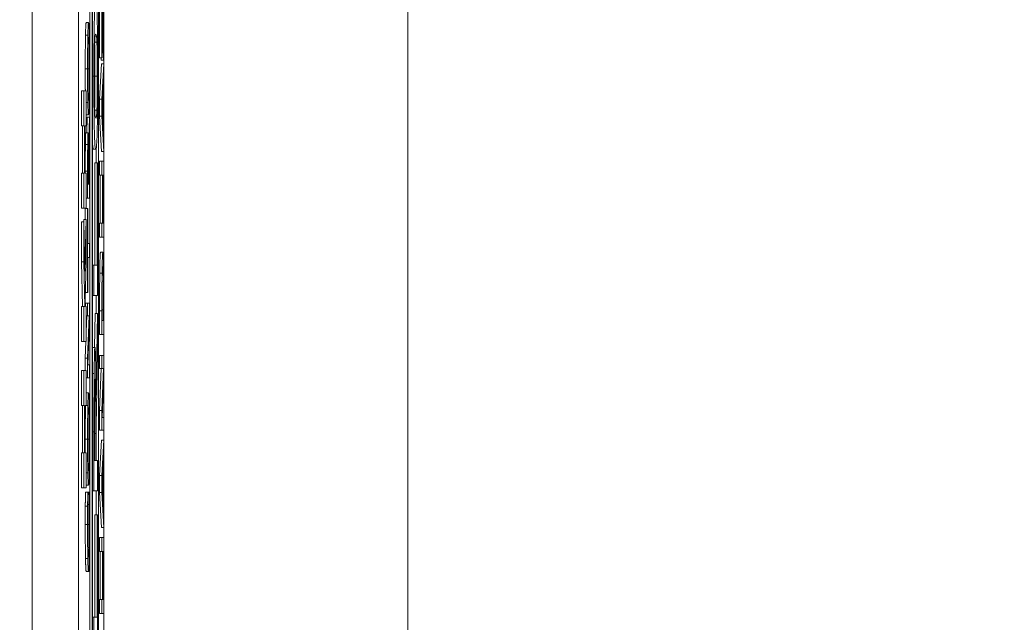
# Model space of a CAD drawing. Units: inches. Extents: x 0.1 to 10.9, y 0.1 to 8.4.
# Drawn here: x 8.9 to 9, y 4.8 to 4.8 of the extents above; entities that cross this region are included whole.
import ezdxf

# ---------------------------------------------------------------- set-up
doc = ezdxf.new("R2010")
doc.units = ezdxf.units.IN
doc.header["$MEASUREMENT"] = 0
for name, color, linetype, lineweight in [('Dimension (ANSI)', 7, 'Continuous', 5), ('Visible (ANSI)', 7, 'Continuous', 5), ('Visible Narrow (ANSI)', 7, 'Continuous', 5)]:
    doc.layers.add(name, color=color, linetype=linetype, lineweight=lineweight)
doc.styles.add('Note Text (ANSI)', font='tahoma.ttf')
doc.dimstyles.new('Default (ANSI)', dxfattribs={"dimtxt": 0.045, "dimasz": 0.06, "dimexe": 0.0625, "dimexo": 0.001, "dimgap": 0.031, "dimtad": 0, "dimtih": 1, "dimtoh": 1, "dimrnd": 1e-08, "dimzin": 4, "dimdsep": 46, "dimtxsty": 'Note Text (ANSI)', "dimblk": 'Filled-1', "dimcen": 0.09, "dimdle": 0.394, "dimclrd": 256, "dimclre": 256, "dimclrt": 256, "dimadec": 0, "dimazin": 1, "dimtfac": 2.666667, "dimtofl": 0, "dimtmove": 0, "dimatfit": 3, "dimldrblk": 'Filled-1', "dimfxl": 1, "dimtolj": 1, "dimtzin": 4, "dimlwd": -1, "dimlwe": -1, "dimarcsym": 0})

# ---------------------------------------------------------------- blocks, each defined once
blk = doc.blocks.new('Filled-1')
at = {"color": 0}
for p, q in [((0, 0), (-1, 0.1667)), ((-1, 0.1667), (-1, -0.1667)), ((-1, 0), (0, 0)), ((-1, -0.1667), (0, 0))]:
    blk.add_line(p, q, dxfattribs=at)
at = {"color": 0, "flags": 128}
blk.add_lwpolyline([(-1, -0.1667), (0, 0), (-1, 0.1667), (-1, -0.1667)], dxfattribs=at)
at = {"color": 0}
blk.add_solid([(-1, -0.1667), (0, 0), (-1, 0.1667), (-1, -0.1667)], dxfattribs=at)
blk = doc.blocks.new('*D25')
at = {"layer": 'Defpoints', "color": 0, "transparency": 16777216}
for p in [(9.657394, 5.545), (8.94258, 5.163509), (9.657394, 4.267841)]:
    blk.add_point(p, dxfattribs=at)
at = {"layer": 'Dimension (ANSI)', "transparency": 16777216}
for p, q in [((8.94258, 5.164509), (8.94258, 5.6075)), ((9.657394, 4.268841), (9.657394, 5.6075)), ((9.00258, 5.545), (9.200384, 5.545)), ((9.597394, 5.545), (9.39959, 5.545))]:
    blk.add_line(p, q, dxfattribs=at)
at = {"layer": 'Dimension (ANSI)', "transparency": 16777216, "xscale": 0.0599999986588955, "yscale": 0.0599999986588955, "zscale": 0.0599999986588955, "rotation": 180}
blk.add_blockref('Filled-1', (8.94258, 5.545), dxfattribs=at)
at = {"layer": 'Dimension (ANSI)', "transparency": 16777216, "xscale": 0.0599999986588955, "yscale": 0.0599999986588955, "zscale": 0.0599999986588955}
blk.add_blockref('Filled-1', (9.657394, 5.545), dxfattribs=at)
at = {"layer": 'Dimension (ANSI)', "transparency": 16777216, "insert": (9.299987, 5.545), "char_height": 0.045, "attachment_point": 5, "style": 'Note Text (ANSI)'}
blk.add_mtext('\\A1; 3.27\\P[83]', dxfattribs=at)
blk = doc.blocks.new('*D26')
at = {"layer": 'Defpoints', "color": 0, "transparency": 16777216}
for p in [(8.88008, 5.163509), (8.732938, 4.267841), (9.594894, 4.267841)]:
    blk.add_point(p, dxfattribs=at)
at = {"layer": 'Dimension (ANSI)', "transparency": 16777216}
for p, q in [((8.87908, 5.163509), (8.670438, 5.163509)), ((8.732938, 5.103509), (8.732938, 4.814064)), ((8.732938, 4.327841), (8.732938, 4.617286)), ((9.593894, 4.267841), (8.670438, 4.267841))]:
    blk.add_line(p, q, dxfattribs=at)
at = {"layer": 'Dimension (ANSI)', "transparency": 16777216, "xscale": 0.0599999986588955, "yscale": 0.0599999986588955, "zscale": 0.0599999986588955}
for p, rotation in [((8.732938, 5.163509), 90), ((8.732938, 4.267841), 270)]:
    blk.add_blockref('Filled-1', p, dxfattribs=dict(at, rotation=rotation))
at = {"layer": 'Dimension (ANSI)', "transparency": 16777216, "insert": (8.732938, 4.715675), "char_height": 0.045, "attachment_point": 5, "style": 'Note Text (ANSI)'}
blk.add_mtext('\\A1; 4.09\\P[104]', dxfattribs=at)

msp = doc.modelspace()

# ---------------------------------------------------------------- linework, layer by layer
at = {"layer": 'Visible (ANSI)'}
for p, q in [((8.943695, 4.907081), (8.943695, 4.524269)), ((8.94807, 4.907081), (8.94807, 4.524269)), ((8.950456, 4.524269), (8.950456, 4.907081)), ((8.949143, 4.631392), (8.949143, 4.893409)), ((8.949362, 4.893409), (8.949362, 4.537941)), ((8.949959, 4.537941), (8.949959, 4.893409)), ((8.949382, 4.539103), (8.949382, 4.892247)), ((8.949938, 4.892247), (8.949938, 4.539103)), ((8.95005, 4.807373), (8.95005, 4.813874)), ((8.950269, 4.813874), (8.950269, 4.807373)), ((8.95042, 4.808554), (8.950289, 4.813874)), ((8.95042, 4.81401), (8.95042, 4.808554)), ((8.950441, 4.807134), (8.950441, 4.81401)), ((8.950289, 4.807373), (8.950289, 4.812399)), ((8.950289, 4.812399), (8.950419, 4.807134)), ((8.948788, 4.810691), (8.949007, 4.810691)), ((8.948722, 4.809511), (8.94894, 4.809511)), ((8.95005, 4.807373), (8.950269, 4.807373)), ((8.950201, 4.807134), (8.950195, 4.807373)), ((8.950201, 4.807134), (8.950419, 4.807134)), ((8.950269, 4.807373), (8.950289, 4.807373)), ((8.950419, 4.807134), (8.950441, 4.807134)), ((8.95005, 4.80348), (8.950222, 4.806799)), ((8.950222, 4.806799), (8.950441, 4.806799)), ((8.950441, 4.806799), (8.950269, 4.80348)), ((8.950441, 4.805419), (8.950441, 4.806799)), ((8.950393, 4.804525), (8.950441, 4.805419)), ((8.94834, 4.804258), (8.948559, 4.804258)), ((8.94834, 4.800961), (8.94834, 4.804258)), ((8.948788, 4.804258), (8.948559, 4.804258)), ((8.948559, 4.804258), (8.948559, 4.800961)), ((8.948788, 4.800961), (8.948788, 4.804258)), ((8.950292, 4.802643), (8.950373, 4.804166)), ((8.950373, 4.804166), (8.950373, 4.801127)), ((8.950393, 4.800768), (8.950393, 4.804525)), ((8.95005, 4.80348), (8.950269, 4.80348)), ((8.95005, 4.801869), (8.95005, 4.80348)), ((8.950269, 4.80348), (8.950269, 4.801869)), ((8.948788, 4.803169), (8.94894, 4.803169)), ((8.950373, 4.801127), (8.950292, 4.802643)), ((8.948788, 4.801988), (8.949007, 4.801988)), ((8.948843, 4.800305), (8.948874, 4.801765)), ((8.948874, 4.801765), (8.949093, 4.801765)), ((8.949093, 4.801765), (8.949018, 4.798263)), ((8.949093, 4.800066), (8.949093, 4.801765)), ((8.95005, 4.801869), (8.950269, 4.801869)), ((8.950222, 4.79855), (8.95005, 4.801869)), ((8.950269, 4.801869), (8.950441, 4.79855)), ((8.94834, 4.800961), (8.948559, 4.800961)), ((8.948424, 4.796483), (8.948424, 4.800961)), ((8.948559, 4.800961), (8.948642, 4.800961)), ((8.948642, 4.800961), (8.948642, 4.796483)), ((8.948686, 4.796483), (8.948686, 4.800961)), ((8.948686, 4.800961), (8.948788, 4.800961)), ((8.950441, 4.799875), (8.950393, 4.800768)), ((8.948749, 4.800305), (8.948967, 4.800305)), ((8.949024, 4.796955), (8.949093, 4.800066)), ((8.950441, 4.79855), (8.950441, 4.799875)), ((8.949472, 4.798742), (8.949691, 4.798742)), ((8.94972, 4.797466), (8.94972, 4.798789)), ((8.948947, 4.798383), (8.948996, 4.798383)), ((8.950222, 4.79855), (8.950441, 4.79855)), ((8.948941, 4.795455), (8.948941, 4.796755)), ((8.949024, 4.795455), (8.949024, 4.796955)), ((8.949603, 4.797466), (8.949821, 4.797466)), ((8.949603, 4.787829), (8.949603, 4.797466)), ((8.949862, 4.797466), (8.949821, 4.797466)), ((8.949821, 4.797466), (8.949821, 4.787829)), ((8.949862, 4.784958), (8.949862, 4.797466)), ((8.95005, 4.797617), (8.950269, 4.797617)), ((8.95005, 4.796309), (8.95005, 4.797617)), ((8.950441, 4.797617), (8.950269, 4.797617)), ((8.950269, 4.797617), (8.950269, 4.796309)), ((8.950441, 4.796309), (8.950441, 4.797617)), ((8.94834, 4.796483), (8.948559, 4.796483)), ((8.94834, 4.793186), (8.94834, 4.796483)), ((8.948642, 4.796483), (8.948559, 4.796483)), ((8.948559, 4.796483), (8.948559, 4.793186)), ((8.948788, 4.796483), (8.948686, 4.796483)), ((8.948702, 4.796483), (8.948702, 4.796684)), ((8.948788, 4.793186), (8.948788, 4.796483)), ((8.948921, 4.796684), (8.948921, 4.794147)), ((8.949005, 4.796604), (8.949005, 4.795455)), ((8.95005, 4.796309), (8.950269, 4.796309)), ((8.950118, 4.791778), (8.950118, 4.796309)), ((8.950269, 4.796309), (8.950336, 4.796309)), ((8.950336, 4.796309), (8.950336, 4.791778)), ((8.950357, 4.796309), (8.950441, 4.796309)), ((8.950357, 4.791778), (8.950357, 4.796309)), ((8.949005, 4.795455), (8.948941, 4.795455)), ((8.949093, 4.795455), (8.949024, 4.795455)), ((8.949093, 4.794147), (8.949093, 4.795455)), ((8.948788, 4.794147), (8.948921, 4.794147)), ((8.948921, 4.794147), (8.949093, 4.794147)), ((8.94834, 4.793186), (8.948559, 4.793186)), ((8.948559, 4.793186), (8.948788, 4.793186)), ((8.948702, 4.79315), (8.948921, 4.79315)), ((8.948702, 4.792111), (8.948702, 4.79315)), ((8.948941, 4.79315), (8.948921, 4.79315)), ((8.948921, 4.79315), (8.948921, 4.785236)), ((8.948941, 4.789847), (8.948941, 4.79315)), ((8.948561, 4.791805), (8.948569, 4.792111)), ((8.948569, 4.792111), (8.948788, 4.792111)), ((8.948788, 4.792111), (8.948665, 4.78724)), ((8.948788, 4.788123), (8.948788, 4.792111)), ((8.94834, 4.79192), (8.948559, 4.79192)), ((8.94834, 4.788123), (8.94834, 4.79192)), ((8.948665, 4.78724), (8.948559, 4.79192)), ((8.948559, 4.79192), (8.948559, 4.788123)), ((8.95005, 4.791778), (8.950269, 4.791778)), ((8.95005, 4.79047), (8.95005, 4.791778)), ((8.950336, 4.791778), (8.950269, 4.791778)), ((8.950269, 4.791778), (8.950269, 4.79047)), ((8.950441, 4.791778), (8.950357, 4.791778)), ((8.950441, 4.79047), (8.950441, 4.791778)), ((8.95005, 4.79047), (8.950269, 4.79047)), ((8.950269, 4.79047), (8.950441, 4.79047)), ((8.949093, 4.789847), (8.948941, 4.789847)), ((8.949093, 4.788539), (8.949093, 4.789847)), ((8.948941, 4.785236), (8.948941, 4.788539)), ((8.948941, 4.788539), (8.949093, 4.788539)), ((8.950136, 4.78905), (8.950355, 4.78905)), ((8.94834, 4.788123), (8.948559, 4.788123)), ((8.948442, 4.783911), (8.94834, 4.788123)), ((8.948559, 4.788123), (8.948661, 4.783911)), ((8.948695, 4.78456), (8.948788, 4.788123)), ((8.949382, 4.787829), (8.949518, 4.787829)), ((8.949821, 4.787829), (8.949518, 4.787829)), ((8.949518, 4.787829), (8.949518, 4.784958)), ((8.9503, 4.786313), (8.950409, 4.786313)), ((8.948712, 4.785236), (8.948921, 4.785236)), ((8.948921, 4.785236), (8.948941, 4.785236)), ((8.949382, 4.784958), (8.949518, 4.784958)), ((8.949518, 4.784958), (8.949862, 4.784958)), ((8.94972, 4.783266), (8.94972, 4.784958)), ((8.94834, 4.783911), (8.948559, 4.783911)), ((8.94834, 4.780614), (8.94834, 4.783911)), ((8.948661, 4.783911), (8.948559, 4.783911)), ((8.948559, 4.783911), (8.948559, 4.780614)), ((8.94871, 4.783911), (8.948695, 4.78456)), ((8.948702, 4.784247), (8.948921, 4.784247)), ((8.948788, 4.783911), (8.94871, 4.783911)), ((8.948788, 4.780614), (8.948788, 4.783911)), ((8.949093, 4.784247), (8.948921, 4.784247)), ((8.948921, 4.784247), (8.948921, 4.783027)), ((8.949093, 4.782779), (8.949093, 4.784247)), ((8.948788, 4.783027), (8.948921, 4.783027)), ((8.948788, 4.781556), (8.948838, 4.783027)), ((8.948921, 4.783027), (8.949057, 4.783027)), ((8.949057, 4.783027), (8.948921, 4.779062)), ((8.949581, 4.78006), (8.949643, 4.783266)), ((8.949643, 4.783266), (8.949862, 4.783266)), ((8.949862, 4.783266), (8.949713, 4.775576)), ((8.949862, 4.779533), (8.949862, 4.783266)), ((8.95005, 4.781288), (8.95005, 4.783529)), ((8.950269, 4.783529), (8.950269, 4.781288)), ((8.950289, 4.782596), (8.950289, 4.783593)), ((8.950421, 4.783593), (8.950421, 4.782596)), ((8.950441, 4.781288), (8.950441, 4.783553)), ((8.948944, 4.778424), (8.949093, 4.782779)), ((8.950421, 4.782596), (8.950289, 4.782596)), ((8.95005, 4.781288), (8.950269, 4.781288)), ((8.950269, 4.781288), (8.950441, 4.781288)), ((8.94834, 4.780614), (8.948559, 4.780614)), ((8.948559, 4.780614), (8.948788, 4.780614)), ((8.948702, 4.779062), (8.948755, 4.780614)), ((8.949393, 4.78006), (8.949612, 4.78006)), ((8.949725, 4.772689), (8.949862, 4.779533)), ((8.95005, 4.779294), (8.950269, 4.779294)), ((8.95005, 4.778073), (8.95005, 4.779294)), ((8.950441, 4.779294), (8.950269, 4.779294)), ((8.950269, 4.779294), (8.950269, 4.778073)), ((8.950441, 4.777826), (8.950441, 4.779294)), ((8.948702, 4.779062), (8.948921, 4.779062)), ((8.948702, 4.777891), (8.948702, 4.779062)), ((8.948921, 4.779062), (8.948921, 4.777203)), ((8.949093, 4.778424), (8.948944, 4.778424)), ((8.949093, 4.777203), (8.949093, 4.778424)), ((8.94834, 4.777891), (8.948559, 4.777891)), ((8.94834, 4.774594), (8.94834, 4.777891)), ((8.948788, 4.777891), (8.948559, 4.777891)), ((8.948559, 4.777891), (8.948559, 4.774594)), ((8.948788, 4.774594), (8.948788, 4.777891)), ((8.95005, 4.774108), (8.950186, 4.778073)), ((8.95005, 4.778073), (8.950269, 4.778073)), ((8.950405, 4.778073), (8.950269, 4.774108)), ((8.950269, 4.778073), (8.950405, 4.778073)), ((8.950293, 4.77347), (8.950441, 4.777826)), ((8.948788, 4.777203), (8.948921, 4.777203)), ((8.948921, 4.777203), (8.949093, 4.777203)), ((8.948788, 4.775768), (8.949007, 4.775768)), ((8.949571, 4.775848), (8.949669, 4.775848)), ((8.94834, 4.774594), (8.948559, 4.774594)), ((8.948424, 4.770116), (8.948424, 4.774594)), ((8.948559, 4.774594), (8.948642, 4.774594)), ((8.948642, 4.774594), (8.948642, 4.770116)), ((8.948686, 4.770116), (8.948686, 4.774594)), ((8.948686, 4.774594), (8.948788, 4.774594)), ((8.948722, 4.774587), (8.94894, 4.774587)), ((8.95005, 4.774108), (8.950269, 4.774108)), ((8.95005, 4.77225), (8.95005, 4.774108)), ((8.950269, 4.774108), (8.950269, 4.77225)), ((8.949725, 4.769402), (8.949725, 4.772689)), ((8.950441, 4.77347), (8.950293, 4.77347)), ((8.950441, 4.77225), (8.950441, 4.77347)), ((8.949518, 4.772098), (8.949518, 4.76653)), ((8.949558, 4.769402), (8.949558, 4.772258)), ((8.949687, 4.771939), (8.949687, 4.769402)), ((8.95005, 4.77225), (8.950269, 4.77225)), ((8.950269, 4.77225), (8.950441, 4.77225)), ((8.95005, 4.767998), (8.950222, 4.771316)), ((8.950222, 4.771316), (8.950441, 4.771316)), ((8.950441, 4.771316), (8.950269, 4.767998)), ((8.950441, 4.769936), (8.950441, 4.771316)), ((8.94834, 4.770116), (8.948559, 4.770116)), ((8.94834, 4.766819), (8.94834, 4.770116)), ((8.948642, 4.770116), (8.948559, 4.770116)), ((8.948559, 4.770116), (8.948559, 4.766819)), ((8.948788, 4.770116), (8.948686, 4.770116)), ((8.948788, 4.766819), (8.948788, 4.770116)), ((8.950393, 4.769043), (8.950441, 4.769936)), ((8.949687, 4.769402), (8.949558, 4.769402)), ((8.949862, 4.769402), (8.949725, 4.769402)), ((8.949862, 4.76653), (8.949862, 4.769402)), ((8.950393, 4.765286), (8.950393, 4.769043)), ((8.948788, 4.768245), (8.94894, 4.768245)), ((8.95005, 4.767998), (8.950269, 4.767998)), ((8.95005, 4.766387), (8.95005, 4.767998)), ((8.950269, 4.767998), (8.950269, 4.766387)), ((8.950292, 4.76716), (8.950373, 4.768684)), ((8.950373, 4.768684), (8.950373, 4.765645)), ((8.948788, 4.767065), (8.949007, 4.767065)), ((8.950373, 4.765645), (8.950292, 4.76716)), ((8.94834, 4.766819), (8.948559, 4.766819)), ((8.948559, 4.766819), (8.948788, 4.766819)), ((8.948713, 4.766402), (8.948932, 4.766402)), ((8.94896, 4.766402), (8.948932, 4.766402)), ((8.94896, 4.766299), (8.94896, 4.766402)), ((8.94896, 4.766402), (8.949054, 4.766402)), ((8.94896, 4.766307), (8.949054, 4.766307)), ((8.949081, 4.766402), (8.949054, 4.766402)), ((8.949054, 4.766402), (8.949054, 4.766307)), ((8.949382, 4.76653), (8.949518, 4.76653)), ((8.949518, 4.76653), (8.949862, 4.76653)), ((8.94972, 4.764265), (8.94972, 4.76653)), ((8.95005, 4.766387), (8.950269, 4.766387)), ((8.950222, 4.763068), (8.95005, 4.766387)), ((8.950269, 4.766387), (8.950441, 4.763068)), ((8.948946, 4.765262), (8.949067, 4.765262)), ((8.950441, 4.764392), (8.950393, 4.765286)), ((8.948703, 4.765094), (8.948922, 4.765094)), ((8.949603, 4.764265), (8.949821, 4.764265)), ((8.949603, 4.754629), (8.949603, 4.764265)), ((8.949821, 4.764265), (8.949821, 4.754629)), ((8.949862, 4.764265), (8.949821, 4.764265)), ((8.949862, 4.751757), (8.949862, 4.764265)), ((8.950441, 4.763068), (8.950441, 4.764392)), ((8.950222, 4.763068), (8.950441, 4.763068)), ((8.95005, 4.762135), (8.950269, 4.762135)), ((8.95005, 4.760827), (8.95005, 4.762135)), ((8.950441, 4.762135), (8.950269, 4.762135)), ((8.950269, 4.762135), (8.950269, 4.760827)), ((8.950441, 4.760827), (8.950441, 4.762135)), ((8.95005, 4.760827), (8.950269, 4.760827)), ((8.950118, 4.756296), (8.950118, 4.760827)), ((8.950269, 4.760827), (8.950336, 4.760827)), ((8.950336, 4.760827), (8.950336, 4.756296)), ((8.950357, 4.760827), (8.950441, 4.760827)), ((8.950357, 4.756296), (8.950357, 4.760827)), ((8.948788, 4.758936), (8.949007, 4.758936)), ((8.95005, 4.756296), (8.950269, 4.756296)), ((8.95005, 4.754987), (8.95005, 4.756296)), ((8.950336, 4.756296), (8.950269, 4.756296)), ((8.950269, 4.756296), (8.950269, 4.754987)), ((8.950441, 4.756296), (8.950357, 4.756296)), ((8.950441, 4.754987), (8.950441, 4.756296)), ((8.95005, 4.754987), (8.950269, 4.754987)), ((8.950269, 4.754987), (8.950441, 4.754987)), ((8.949382, 4.754629), (8.949518, 4.754629)), ((8.949821, 4.754629), (8.949518, 4.754629)), ((8.949518, 4.754629), (8.949518, 4.751757))]:
    msp.add_line(p, q, dxfattribs=at)
for points, degree, knots in [([(8.94969, 4.812558), (8.949668, 4.812558), (8.949644, 4.81248), (8.949604, 4.812078), (8.949586, 4.811797), (8.949555, 4.81093), (8.949546, 4.810475), (8.949531, 4.809611), (8.949524, 4.809027), (8.949514, 4.807509), (8.949511, 4.806577), (8.949511, 4.80565)], 3, [-0.11669, -0.11669, -0.11669, -0.11669, -0.0931494, -0.0931494, -0.0744164, -0.0744164, -0.0568714, -0.0568714, -0.0322723, -0.0322723, 0, 0, 0, 0]), ([(8.949869, 4.80565), (8.949869, 4.80624), (8.949868, 4.806833), (8.949864, 4.80793), (8.949861, 4.808432), (8.949851, 4.809536), (8.949843, 4.810077), (8.949824, 4.810981), (8.949811, 4.811446), (8.949761, 4.812373), (8.949726, 4.812558), (8.94969, 4.812558)], 3, [-0.2415029, -0.2415029, -0.2415029, -0.2415029, -0.2017972, -0.2017972, -0.1659175, -0.1659175, -0.1179347, -0.1179347, -0.0706655, -0.0706655, 0, 0, 0, 0]), ([(8.949007, 4.810691), (8.948987, 4.810691), (8.948974, 4.8105), (8.948956, 4.810109), (8.948947, 4.809855), (8.94894, 4.809511)], 3, [-0.03881777, -0.03881777, -0.03881777, -0.03881777, -0.01849364, -0.01849364, 0, 0, 0, 0]), ([(8.949073, 4.809511), (8.949069, 4.809708), (8.949065, 4.809875), (8.949055, 4.81017), (8.94905, 4.810292), (8.949036, 4.810547), (8.949023, 4.810691), (8.949007, 4.810691)], 3, [-0.07185308, -0.07185308, -0.07185308, -0.07185308, -0.05325498, -0.05325498, -0.03318844, -0.03318844, 0, 0, 0, 0]), ([(8.94894, 4.809511), (8.948937, 4.809318), (8.948933, 4.809103), (8.948927, 4.808573), (8.948924, 4.808292), (8.948919, 4.807532), (8.948917, 4.806938), (8.948917, 4.806336)], 3, [-0.03488862, -0.03488862, -0.03488862, -0.03488862, -0.02866111, -0.02866111, -0.0209848, -0.0209848, 0, 0, 0, 0]), ([(8.948955, 4.808522), (8.948963, 4.80887), (8.948971, 4.809035), (8.948986, 4.809272), (8.948997, 4.809327), (8.949007, 4.809327)], 3, [-0.0304557, -0.0304557, -0.0304557, -0.0304557, -0.02007882, -0.02007882, 0, 0, 0, 0]), ([(8.949007, 4.809327), (8.949014, 4.809327), (8.949022, 4.809298), (8.949035, 4.80916), (8.949041, 4.809061), (8.949055, 4.8087), (8.94906, 4.808448), (8.949067, 4.808027), (8.949071, 4.807758), (8.949075, 4.807099), (8.949076, 4.806725), (8.949076, 4.806344)], 3, [-0.04741968, -0.04741968, -0.04741968, -0.04741968, -0.04007681, -0.04007681, -0.03380475, -0.03380475, -0.0248011, -0.0248011, -0.01326676, -0.01326676, 0, 0, 0, 0]), ([(8.949096, 4.806336), (8.949096, 4.806687), (8.949096, 4.807037), (8.949093, 4.807702), (8.949091, 4.808022), (8.949085, 4.808778), (8.949079, 4.809173), (8.949073, 4.809511)], 3, [-0.04159661, -0.04159661, -0.04159661, -0.04159661, -0.02928975, -0.02928975, -0.01778624, -0.01778624, 0, 0, 0, 0]), ([(8.94955, 4.80565), (8.94955, 4.806151), (8.949551, 4.806664), (8.949556, 4.80734), (8.949559, 4.807689), (8.949571, 4.808386), (8.949578, 4.808637), (8.949585, 4.808825)], 3, [-0.07283863, -0.07283863, -0.07283863, -0.07283863, -0.03411635, -0.03411635, -0.0165935, -0.0165935, 0, 0, 0, 0]), ([(8.949585, 4.808825), (8.949602, 4.80923), (8.94962, 4.809372), (8.949649, 4.809565), (8.94967, 4.809607), (8.94969, 4.809607)], 3, [-0.05742248, -0.05742248, -0.05742248, -0.05742248, -0.03976846, -0.03976846, 0, 0, 0, 0]), ([(8.94969, 4.809607), (8.949723, 4.809607), (8.949743, 4.809495), (8.949767, 4.809322), (8.949782, 4.809152), (8.949795, 4.808841)], 3, [-0.04906315, -0.04906315, -0.04906315, -0.04906315, -0.02759283, -0.02759283, 0, 0, 0, 0]), ([(8.949795, 4.808841), (8.949799, 4.808743), (8.949803, 4.808626), (8.94981, 4.808357), (8.949813, 4.808209), (8.949822, 4.807705), (8.949825, 4.807364), (8.94983, 4.806646), (8.949831, 4.806145), (8.949831, 4.80565)], 3, [-0.03700372, -0.03700372, -0.03700372, -0.03700372, -0.03173788, -0.03173788, -0.02688229, -0.02688229, -0.0172251, -0.0172251, 0, 0, 0, 0]), ([(8.948937, 4.806344), (8.948937, 4.8066), (8.948937, 4.806856), (8.948939, 4.807338), (8.948941, 4.807562), (8.948946, 4.808066), (8.94895, 4.808314), (8.948955, 4.808522)], 3, [-0.02921501, -0.02921501, -0.02921501, -0.02921501, -0.02025609, -0.02025609, -0.0118747, -0.0118747, 0, 0, 0, 0]), ([(8.949612, 4.80565), (8.949612, 4.806847), (8.949596, 4.808301), (8.949581, 4.808714)], 2, [0, 0, 0, 1, 1.860636, 1.860636, 1.860636]), ([(8.948707, 4.804258), (8.948705, 4.804398), (8.948698, 4.805347), (8.948698, 4.806336)], 2, [0.816098, 0.816098, 0.816098, 1, 2, 2, 2]), ([(8.948917, 4.806336), (8.948917, 4.805982), (8.948918, 4.80563), (8.94892, 4.80496), (8.948922, 4.804648), (8.948928, 4.803897), (8.948934, 4.803503), (8.94894, 4.803169)], 3, [-0.04135962, -0.04135962, -0.04135962, -0.04135962, -0.02913245, -0.02913245, -0.01763659, -0.01763659, 0, 0, 0, 0]), ([(8.948955, 4.804158), (8.948952, 4.804298), (8.948949, 4.804457), (8.948943, 4.804843), (8.948942, 4.805035), (8.948938, 4.805557), (8.948937, 4.805951), (8.948937, 4.806344)], 3, [-0.02483784, -0.02483784, -0.02483784, -0.02483784, -0.01962553, -0.01962553, -0.01369727, -0.01369727, 0, 0, 0, 0]), ([(8.949076, 4.806344), (8.949076, 4.806127), (8.949076, 4.805912), (8.949075, 4.805501), (8.949073, 4.805308), (8.949069, 4.804808), (8.949066, 4.804536), (8.949055, 4.803986), (8.949048, 4.803787), (8.949031, 4.803426), (8.949018, 4.803352), (8.949007, 4.803352)], 3, [-0.05981715, -0.05981715, -0.05981715, -0.05981715, -0.05346553, -0.05346553, -0.04749096, -0.04749096, -0.03725952, -0.03725952, -0.02349423, -0.02349423, 0, 0, 0, 0]), ([(8.949073, 4.803161), (8.949077, 4.803355), (8.94908, 4.803569), (8.949086, 4.804035), (8.949088, 4.804285), (8.949095, 4.805126), (8.949096, 4.805727), (8.949096, 4.806336)], 3, [-0.04274066, -0.04274066, -0.04274066, -0.04274066, -0.03173597, -0.03173597, -0.02120274, -0.02120274, 0, 0, 0, 0]), ([(8.949511, 4.80565), (8.949511, 4.805056), (8.949512, 4.804459), (8.949517, 4.803355), (8.94952, 4.80285), (8.94953, 4.801744), (8.949538, 4.801204), (8.949557, 4.800306), (8.94957, 4.799844), (8.949619, 4.798924), (8.949655, 4.798742), (8.949691, 4.798742)], 3, [-0.2428089, -0.2428089, -0.2428089, -0.2428089, -0.2025466, -0.2025466, -0.166201, -0.166201, -0.1179167, -0.1179167, -0.0706225, -0.0706225, 0, 0, 0, 0]), ([(8.949586, 4.802443), (8.949578, 4.802637), (8.949571, 4.802895), (8.949559, 4.803591), (8.949556, 4.803938), (8.949551, 4.804654), (8.94955, 4.805156), (8.94955, 4.80565)], 3, [-0.03648278, -0.03648278, -0.03648278, -0.03648278, -0.02681191, -0.02681191, -0.0172251, -0.0172251, 0, 0, 0, 0]), ([(8.949581, 4.802575), (8.949595, 4.802983), (8.949612, 4.804406), (8.949612, 4.80565)], 2, [0.161435, 0.161435, 0.161435, 1, 2, 2, 2]), ([(8.949691, 4.798742), (8.949713, 4.798742), (8.949737, 4.79882), (8.949776, 4.799217), (8.949794, 4.799495), (8.949825, 4.800341), (8.949835, 4.800784), (8.94985, 4.801674), (8.949856, 4.802258), (8.949867, 4.803781), (8.949869, 4.804719), (8.949869, 4.80565)], 3, [-0.1228063, -0.1228063, -0.1228063, -0.1228063, -0.0965686, -0.0965686, -0.0758082, -0.0758082, -0.0570369, -0.0570369, -0.0324334, -0.0324334, 0, 0, 0, 0]), ([(8.949831, 4.80565), (8.949831, 4.805147), (8.94983, 4.804632), (8.949825, 4.803977), (8.949822, 4.803616), (8.94981, 4.802883), (8.949802, 4.802621), (8.949794, 4.802427)], 3, [-0.08230939, -0.08230939, -0.08230939, -0.08230939, -0.03605275, -0.03605275, -0.0173741, -0.0173741, 0, 0, 0, 0]), ([(8.949007, 4.803352), (8.948998, 4.803352), (8.948985, 4.803397), (8.948966, 4.80376), (8.94896, 4.803926), (8.948955, 4.804158)], 3, [-0.03957545, -0.03957545, -0.03957545, -0.03957545, -0.01314327, -0.01314327, 0, 0, 0, 0]), ([(8.94894, 4.803169), (8.948949, 4.80277), (8.948958, 4.802488), (8.948975, 4.802177), (8.948987, 4.801988), (8.949007, 4.801988)], 3, [-0.1020585, -0.1020585, -0.1020585, -0.1020585, -0.0389283, -0.0389283, 0, 0, 0, 0]), ([(8.949007, 4.801988), (8.949021, 4.801988), (8.949036, 4.802097), (8.949058, 4.802575), (8.949066, 4.802824), (8.949073, 4.803161)], 3, [-0.04715285, -0.04715285, -0.04715285, -0.04715285, -0.01792415, -0.01792415, 0, 0, 0, 0]), ([(8.949691, 4.801694), (8.949656, 4.801694), (8.949635, 4.801816), (8.949613, 4.801968), (8.949598, 4.802135), (8.949586, 4.802443)], 3, [-0.04485543, -0.04485543, -0.04485543, -0.04485543, -0.02728596, -0.02728596, 0, 0, 0, 0]), ([(8.949794, 4.802427), (8.949776, 4.801982), (8.949758, 4.80187), (8.949732, 4.801722), (8.94971, 4.801694), (8.949691, 4.801694)], 3, [-0.05287051, -0.05287051, -0.05287051, -0.05287051, -0.03818412, -0.03818412, 0, 0, 0, 0]), ([(8.948967, 4.800305), (8.948963, 4.800305), (8.948958, 4.800277), (8.94895, 4.80015), (8.948946, 4.800064), (8.948937, 4.799708), (8.948933, 4.79947), (8.94893, 4.799188)], 3, [-0.03625554, -0.03625554, -0.03625554, -0.03625554, -0.02190059, -0.02190059, -0.01167159, -0.01167159, 0, 0, 0, 0]), ([(8.949018, 4.798263), (8.949016, 4.798506), (8.949014, 4.798739), (8.949009, 4.799164), (8.949007, 4.799354), (8.948998, 4.79986), (8.948992, 4.800015), (8.948982, 4.800243), (8.948975, 4.800305), (8.948967, 4.800305)], 3, [-0.02775245, -0.02775245, -0.02775245, -0.02775245, -0.0243169, -0.0243169, -0.02104914, -0.02104914, -0.01461325, -0.01461325, 0, 0, 0, 0]), ([(8.94893, 4.799188), (8.948928, 4.79902), (8.948926, 4.798843), (8.948924, 4.798477), (8.948923, 4.798291), (8.948921, 4.797633), (8.948921, 4.797157), (8.948921, 4.796684)], 3, [-0.03019676, -0.03019676, -0.03019676, -0.03019676, -0.02322409, -0.02322409, -0.01647552, -0.01647552, 0, 0, 0, 0]), ([(8.948946, 4.798319), (8.948948, 4.79843), (8.948949, 4.798529), (8.948953, 4.798712), (8.948955, 4.798772), (8.948961, 4.798905), (8.948965, 4.798941), (8.948969, 4.798941)], 3, [-0.01530597, -0.01530597, -0.01530597, -0.01530597, -0.01213219, -0.01213219, -0.00846681, -0.00846681, 0, 0, 0, 0]), ([(8.948969, 4.798941), (8.948972, 4.798941), (8.948976, 4.798928), (8.948982, 4.798861), (8.948985, 4.798813), (8.94899, 4.798666), (8.948994, 4.798542), (8.948996, 4.798383)], 3, [-0.01756803, -0.01756803, -0.01756803, -0.01756803, -0.01262199, -0.01262199, -0.00764629, -0.00764629, 0, 0, 0, 0]), ([(8.948941, 4.796755), (8.948941, 4.796976), (8.948941, 4.797383), (8.948943, 4.797935), (8.948944, 4.798137), (8.948946, 4.798319)], 3, [-0.01974028, -0.01974028, -0.01974028, -0.01974028, -0.00758722, -0.00758722, 0, 0, 0, 0]), ([(8.948996, 4.798383), (8.948998, 4.79828), (8.949, 4.798165), (8.949002, 4.797853), (8.949003, 4.797688), (8.949005, 4.797291), (8.949005, 4.796942), (8.949005, 4.796604)], 3, [-0.01585556, -0.01585556, -0.01585556, -0.01585556, -0.01418166, -0.01418166, -0.01177502, -0.01177502, 0, 0, 0, 0]), ([(8.950355, 4.78905), (8.950345, 4.78905), (8.950336, 4.788992), (8.950316, 4.788684), (8.950309, 4.788451), (8.950295, 4.787928), (8.950288, 4.787531), (8.950283, 4.787055)], 3, [-0.0443282, -0.0443282, -0.0443282, -0.0443282, -0.03281293, -0.03281293, -0.01987109, -0.01987109, 0, 0, 0, 0]), ([(8.950427, 4.787039), (8.950423, 4.787395), (8.950418, 4.787705), (8.950405, 4.788271), (8.950398, 4.788497), (8.95038, 4.788931), (8.950368, 4.78905), (8.950355, 4.78905)], 3, [-0.05227119, -0.05227119, -0.05227119, -0.05227119, -0.03957824, -0.03957824, -0.02526151, -0.02526151, 0, 0, 0, 0]), ([(8.950299, 4.786194), (8.950302, 4.78646), (8.950305, 4.786695), (8.950314, 4.7871), (8.950318, 4.787259), (8.950333, 4.787606), (8.950344, 4.787686), (8.950355, 4.787686)], 3, [-0.04285738, -0.04285738, -0.04285738, -0.04285738, -0.03201769, -0.03201769, -0.02099441, -0.02099441, 0, 0, 0, 0]), ([(8.950355, 4.787686), (8.950362, 4.787686), (8.95037, 4.787647), (8.950383, 4.787472), (8.950389, 4.787349), (8.950401, 4.786899), (8.950406, 4.786632), (8.950409, 4.786313)], 3, [-0.05172018, -0.05172018, -0.05172018, -0.05172018, -0.02858879, -0.02858879, -0.01338615, -0.01338615, 0, 0, 0, 0]), ([(8.950283, 4.787055), (8.950278, 4.786647), (8.950275, 4.78618), (8.950271, 4.785457), (8.950269, 4.784854), (8.950269, 4.783529)], 3, [-0.1333628, -0.1333628, -0.1333628, -0.1333628, -0.0461553, -0.0461553, 0, 0, 0, 0]), ([(8.950441, 4.783553), (8.950441, 4.784176), (8.95044, 4.784906), (8.950437, 4.785796), (8.950434, 4.786346), (8.950427, 4.787039)], 3, [-0.09171462, -0.09171462, -0.09171462, -0.09171462, -0.02850412, -0.02850412, 0, 0, 0, 0]), ([(8.950289, 4.783593), (8.950289, 4.784379), (8.95029, 4.78483), (8.950293, 4.78547), (8.950295, 4.785843), (8.950299, 4.786194)], 3, [-0.02288554, -0.02288554, -0.02288554, -0.02288554, -0.01418924, -0.01418924, 0, 0, 0, 0]), ([(8.950409, 4.786313), (8.950412, 4.786136), (8.950414, 4.785947), (8.950417, 4.785468), (8.950418, 4.785232), (8.95042, 4.784628), (8.950421, 4.784096), (8.950421, 4.783593)], 3, [-0.02426825, -0.02426825, -0.02426825, -0.02426825, -0.02146633, -0.02146633, -0.01752477, -0.01752477, 0, 0, 0, 0]), ([(8.949612, 4.78006), (8.949602, 4.78006), (8.949593, 4.779997), (8.949576, 4.779714), (8.949569, 4.779522), (8.949551, 4.778749), (8.949543, 4.778217), (8.949537, 4.777603)], 3, [-0.07116127, -0.07116127, -0.07116127, -0.07116127, -0.04499134, -0.04499134, -0.02484992, -0.02484992, 0, 0, 0, 0]), ([(8.949713, 4.775576), (8.949709, 4.776151), (8.949705, 4.776707), (8.949694, 4.777708), (8.949688, 4.778149), (8.949671, 4.779116), (8.949661, 4.779438), (8.949639, 4.779937), (8.949626, 4.78006), (8.949612, 4.78006)], 3, [-0.07175449, -0.07175449, -0.07175449, -0.07175449, -0.05837222, -0.05837222, -0.04590815, -0.04590815, -0.02761765, -0.02761765, 0, 0, 0, 0]), ([(8.949537, 4.777603), (8.949529, 4.776862), (8.949524, 4.776069), (8.949519, 4.774187), (8.949518, 4.77314), (8.949518, 4.772098)], 3, [-0.06624429, -0.06624429, -0.06624429, -0.06624429, -0.03627922, -0.03627922, 0, 0, 0, 0]), ([(8.94957, 4.775704), (8.949572, 4.775961), (8.949576, 4.776195), (8.949583, 4.776544), (8.949587, 4.776706), (8.9496, 4.777007), (8.949607, 4.777076), (8.949615, 4.777076)], 3, [-0.04339267, -0.04339267, -0.04339267, -0.04339267, -0.0277332, -0.0277332, -0.0157042, -0.0157042, 0, 0, 0, 0]), ([(8.949615, 4.777076), (8.949622, 4.777076), (8.949629, 4.777045), (8.949643, 4.776873), (8.949649, 4.776734), (8.949659, 4.776447), (8.949664, 4.776179), (8.949669, 4.775848)], 3, [-0.02760498, -0.02760498, -0.02760498, -0.02760498, -0.02205593, -0.02205593, -0.0151498, -0.0151498, 0, 0, 0, 0]), ([(8.949007, 4.775768), (8.948987, 4.775768), (8.948974, 4.775576), (8.948956, 4.775186), (8.948947, 4.774932), (8.94894, 4.774587)], 3, [-0.03881777, -0.03881777, -0.03881777, -0.03881777, -0.01849364, -0.01849364, 0, 0, 0, 0]), ([(8.949073, 4.774587), (8.949069, 4.774784), (8.949065, 4.774952), (8.949055, 4.775247), (8.94905, 4.775368), (8.949036, 4.775623), (8.949023, 4.775768), (8.949007, 4.775768)], 3, [-0.07185308, -0.07185308, -0.07185308, -0.07185308, -0.05325498, -0.05325498, -0.03318844, -0.03318844, 0, 0, 0, 0]), ([(8.949558, 4.772258), (8.949558, 4.773396), (8.94956, 4.774024), (8.949563, 4.77484), (8.949565, 4.775295), (8.94957, 4.775704)], 3, [-0.02902112, -0.02902112, -0.02902112, -0.02902112, -0.01667541, -0.01667541, 0, 0, 0, 0]), ([(8.949669, 4.775848), (8.949673, 4.775618), (8.949676, 4.775363), (8.949682, 4.774677), (8.949683, 4.774313), (8.949686, 4.773439), (8.949687, 4.772679), (8.949687, 4.771939)], 3, [-0.03466336, -0.03466336, -0.03466336, -0.03466336, -0.0310477, -0.0310477, -0.02577156, -0.02577156, 0, 0, 0, 0]), ([(8.94894, 4.774587), (8.948937, 4.774394), (8.948933, 4.774179), (8.948927, 4.77365), (8.948924, 4.773368), (8.948919, 4.772608), (8.948917, 4.772015), (8.948917, 4.771412)], 3, [-0.03488862, -0.03488862, -0.03488862, -0.03488862, -0.02866111, -0.02866111, -0.0209848, -0.0209848, 0, 0, 0, 0]), ([(8.949096, 4.771412), (8.949096, 4.771763), (8.949096, 4.772113), (8.949093, 4.772778), (8.949091, 4.773098), (8.949085, 4.773854), (8.949079, 4.774249), (8.949073, 4.774587)], 3, [-0.04159661, -0.04159661, -0.04159661, -0.04159661, -0.02928975, -0.02928975, -0.01778624, -0.01778624, 0, 0, 0, 0]), ([(8.948937, 4.77142), (8.948937, 4.771677), (8.948937, 4.771932), (8.948939, 4.772414), (8.948941, 4.772639), (8.948946, 4.773143), (8.94895, 4.773391), (8.948955, 4.773598)], 3, [-0.02921501, -0.02921501, -0.02921501, -0.02921501, -0.02025609, -0.02025609, -0.0118747, -0.0118747, 0, 0, 0, 0]), ([(8.948955, 4.773598), (8.948963, 4.773946), (8.948971, 4.774112), (8.948986, 4.774348), (8.948997, 4.774404), (8.949007, 4.774404)], 3, [-0.0304557, -0.0304557, -0.0304557, -0.0304557, -0.02007882, -0.02007882, 0, 0, 0, 0]), ([(8.949007, 4.774404), (8.949014, 4.774404), (8.949022, 4.774375), (8.949035, 4.774236), (8.949041, 4.774137), (8.949055, 4.773776), (8.94906, 4.773525), (8.949067, 4.773104), (8.949071, 4.772834), (8.949075, 4.772175), (8.949076, 4.771801), (8.949076, 4.77142)], 3, [-0.04741968, -0.04741968, -0.04741968, -0.04741968, -0.04007681, -0.04007681, -0.03380475, -0.03380475, -0.0248011, -0.0248011, -0.01326676, -0.01326676, 0, 0, 0, 0]), ([(8.948917, 4.771412), (8.948917, 4.771059), (8.948918, 4.770706), (8.94892, 4.770036), (8.948922, 4.769724), (8.948928, 4.768973), (8.948934, 4.768579), (8.94894, 4.768245)], 3, [-0.04135962, -0.04135962, -0.04135962, -0.04135962, -0.02913245, -0.02913245, -0.01763659, -0.01763659, 0, 0, 0, 0]), ([(8.948955, 4.769234), (8.948952, 4.769375), (8.948949, 4.769534), (8.948943, 4.769919), (8.948942, 4.770112), (8.948938, 4.770633), (8.948937, 4.771027), (8.948937, 4.77142)], 3, [-0.02483784, -0.02483784, -0.02483784, -0.02483784, -0.01962553, -0.01962553, -0.01369727, -0.01369727, 0, 0, 0, 0]), ([(8.949076, 4.77142), (8.949076, 4.771204), (8.949076, 4.770988), (8.949075, 4.770577), (8.949073, 4.770384), (8.949069, 4.769884), (8.949066, 4.769612), (8.949055, 4.769063), (8.949048, 4.768863), (8.949031, 4.768503), (8.949018, 4.768429), (8.949007, 4.768429)], 3, [-0.05981715, -0.05981715, -0.05981715, -0.05981715, -0.05346553, -0.05346553, -0.04749096, -0.04749096, -0.03725952, -0.03725952, -0.02349423, -0.02349423, 0, 0, 0, 0]), ([(8.949073, 4.768237), (8.949077, 4.768431), (8.94908, 4.768646), (8.949086, 4.769111), (8.949088, 4.769361), (8.949095, 4.770202), (8.949096, 4.770803), (8.949096, 4.771412)], 3, [-0.04274066, -0.04274066, -0.04274066, -0.04274066, -0.03173597, -0.03173597, -0.02120274, -0.02120274, 0, 0, 0, 0]), ([(8.949007, 4.768429), (8.948998, 4.768429), (8.948985, 4.768473), (8.948966, 4.768836), (8.94896, 4.769003), (8.948955, 4.769234)], 3, [-0.03957545, -0.03957545, -0.03957545, -0.03957545, -0.01314327, -0.01314327, 0, 0, 0, 0]), ([(8.94894, 4.768245), (8.948949, 4.767846), (8.948958, 4.767565), (8.948975, 4.767253), (8.948987, 4.767065), (8.949007, 4.767065)], 3, [-0.1020585, -0.1020585, -0.1020585, -0.1020585, -0.0389283, -0.0389283, 0, 0, 0, 0]), ([(8.949007, 4.767065), (8.949021, 4.767065), (8.949036, 4.767174), (8.949058, 4.767652), (8.949066, 4.7679), (8.949073, 4.768237)], 3, [-0.04715285, -0.04715285, -0.04715285, -0.04715285, -0.01792415, -0.01792415, 0, 0, 0, 0]), ([(8.948932, 4.766402), (8.94893, 4.766187), (8.948928, 4.765968), (8.948926, 4.76563), (8.948924, 4.765393), (8.948922, 4.765094)], 3, [-0.03230436, -0.03230436, -0.03230436, -0.03230436, -0.01092757, -0.01092757, 0, 0, 0, 0]), ([(8.948945, 4.76519), (8.948948, 4.765418), (8.94895, 4.76565), (8.948955, 4.766003), (8.948957, 4.766154), (8.94896, 4.766299)], 3, [-0.01593267, -0.01593267, -0.01593267, -0.01593267, -0.00683173, -0.00683173, 0, 0, 0, 0]), ([(8.949054, 4.766307), (8.949056, 4.766184), (8.949058, 4.766022), (8.949061, 4.765813), (8.949064, 4.765613), (8.949067, 4.765262)], 3, [-0.03941535, -0.03941535, -0.03941535, -0.03941535, -0.01414273, -0.01414273, 0, 0, 0, 0]), ([(8.949091, 4.765094), (8.949089, 4.765325), (8.949088, 4.76557), (8.949084, 4.765992), (8.949083, 4.766197), (8.949081, 4.766402)], 3, [-0.01633335, -0.01633335, -0.01633335, -0.01633335, -0.0078929, -0.0078929, 0, 0, 0, 0]), ([(8.948937, 4.763355), (8.948937, 4.763695), (8.948938, 4.764046), (8.94894, 4.76453), (8.948942, 4.764839), (8.948945, 4.76519)], 3, [-0.04290766, -0.04290766, -0.04290766, -0.04290766, -0.01398603, -0.01398603, 0, 0, 0, 0]), ([(8.949067, 4.765262), (8.94907, 4.764992), (8.949072, 4.7647), (8.949074, 4.764256), (8.949076, 4.7639), (8.949076, 4.763355)], 3, [-0.05677444, -0.05677444, -0.05677444, -0.05677444, -0.01896446, -0.01896446, 0, 0, 0, 0]), ([(8.948922, 4.765094), (8.948921, 4.764833), (8.94892, 4.764562), (8.948919, 4.764155), (8.948918, 4.763835), (8.948918, 4.763363)], 3, [-0.04866444, -0.04866444, -0.04866444, -0.04866444, -0.0164486, -0.0164486, 0, 0, 0, 0]), ([(8.949096, 4.763339), (8.949096, 4.763671), (8.949095, 4.764015), (8.949093, 4.764567), (8.949092, 4.764833), (8.949091, 4.765094)], 3, [-0.0195707, -0.0195707, -0.0195707, -0.0195707, -0.00959424, -0.00959424, 0, 0, 0, 0]), ([(8.948918, 4.763363), (8.948918, 4.763016), (8.948918, 4.76267), (8.948921, 4.762012), (8.948922, 4.761707), (8.948929, 4.760933), (8.948934, 4.760518), (8.948941, 4.760164)], 3, [-0.04200119, -0.04200119, -0.04200119, -0.04200119, -0.02989136, -0.02989136, -0.01852065, -0.01852065, 0, 0, 0, 0]), ([(8.948955, 4.761177), (8.948952, 4.761326), (8.948949, 4.761492), (8.948944, 4.761857), (8.948942, 4.762052), (8.948938, 4.762608), (8.948937, 4.762975), (8.948937, 4.763355)], 3, [-0.02892622, -0.02892622, -0.02892622, -0.02892622, -0.02100858, -0.02100858, -0.01325302, -0.01325302, 0, 0, 0, 0]), ([(8.949076, 4.763355), (8.949076, 4.763129), (8.949075, 4.762906), (8.949073, 4.762428), (8.949072, 4.762217), (8.949068, 4.76173), (8.949064, 4.761449), (8.949059, 4.761209)], 3, [-0.02429246, -0.02429246, -0.02429246, -0.02429246, -0.01901715, -0.01901715, -0.01284505, -0.01284505, 0, 0, 0, 0]), ([(8.949073, 4.760172), (8.949077, 4.760366), (8.94908, 4.760581), (8.949086, 4.761054), (8.949088, 4.761306), (8.949093, 4.761984), (8.949096, 4.762562), (8.949096, 4.763339)], 3, [-0.06217076, -0.06217076, -0.06217076, -0.06217076, -0.04461045, -0.04461045, -0.02708405, -0.02708405, 0, 0, 0, 0]), ([(8.949007, 4.7603), (8.948997, 4.7603), (8.948984, 4.760366), (8.948966, 4.76075), (8.94896, 4.760931), (8.948955, 4.761177)], 3, [-0.03884084, -0.03884084, -0.03884084, -0.03884084, -0.01350082, -0.01350082, 0, 0, 0, 0]), ([(8.949059, 4.761209), (8.949052, 4.760906), (8.949045, 4.760692), (8.949033, 4.760458), (8.949023, 4.7603), (8.949007, 4.7603)], 3, [-0.09012917, -0.09012917, -0.09012917, -0.09012917, -0.03283129, -0.03283129, 0, 0, 0, 0]), ([(8.948941, 4.760164), (8.94895, 4.759752), (8.948959, 4.759454), (8.948975, 4.759128), (8.948987, 4.758936), (8.949007, 4.758936)], 3, [-0.1030923, -0.1030923, -0.1030923, -0.1030923, -0.0388694, -0.0388694, 0, 0, 0, 0]), ([(8.949007, 4.758936), (8.949025, 4.758936), (8.949039, 4.759111), (8.949059, 4.759575), (8.949067, 4.759832), (8.949073, 4.760172)], 3, [-0.04240448, -0.04240448, -0.04240448, -0.04240448, -0.01747542, -0.01747542, 0, 0, 0, 0])]:
    msp.add_open_spline(points, degree=degree, knots=knots, dxfattribs=at)
for points in [[(8.948722, 4.809511), (8.948733, 4.810069), (8.948766, 4.810691), (8.948788, 4.810691)], [(8.948698, 4.806336), (8.948698, 4.807341), (8.948711, 4.808952), (8.948722, 4.809511)], [(8.948788, 4.801988), (8.948788, 4.801988), (8.948788, 4.801988)], [(8.948711, 4.799188), (8.948717, 4.799707), (8.948735, 4.800305), (8.948749, 4.800305)], [(8.948702, 4.796684), (8.948702, 4.797529), (8.948705, 4.79867), (8.948711, 4.799188)], [(8.949472, 4.798742), (8.949419, 4.798742), (8.949382, 4.799285)], [(8.950064, 4.787055), (8.950075, 4.788005), (8.950111, 4.78905), (8.950136, 4.78905)], [(8.95005, 4.783529), (8.95005, 4.784917), (8.950057, 4.786497), (8.950064, 4.787055)], [(8.949382, 4.780033), (8.949388, 4.78006), (8.949393, 4.78006)], [(8.948788, 4.775768), (8.948788, 4.775768), (8.948788, 4.775768)], [(8.948698, 4.771412), (8.948698, 4.772417), (8.948711, 4.774029), (8.948722, 4.774587)], [(8.948722, 4.774587), (8.948722, 4.77459), (8.948722, 4.774594)], [(8.948701, 4.770116), (8.948698, 4.770718), (8.948698, 4.771412)], [(8.948788, 4.767065), (8.948788, 4.767065), (8.948788, 4.767065)], [(8.948703, 4.765094), (8.948705, 4.765413), (8.94871, 4.766075), (8.948713, 4.766402)], [(8.948699, 4.763363), (8.948699, 4.763858), (8.948701, 4.764727), (8.948703, 4.765094)], [(8.948723, 4.760164), (8.948711, 4.760755), (8.948699, 4.762366), (8.948699, 4.763363)], [(8.948788, 4.758936), (8.948766, 4.758936), (8.948734, 4.759566), (8.948723, 4.760164)]]:
    msp.add_open_spline(points, degree=2, dxfattribs=at)
at = {"layer": 'Visible Narrow (ANSI)'}
for p, q in [((8.97909, 5.013127), (8.97909, 4.275892)), ((8.949586, 4.808841), (8.949795, 4.808841)), ((8.948698, 4.806336), (8.948917, 4.806336)), ((8.948937, 4.806344), (8.949076, 4.806344)), ((8.949382, 4.80565), (8.949511, 4.80565)), ((8.949612, 4.80565), (8.949831, 4.80565)), ((8.949586, 4.802427), (8.949794, 4.802427)), ((8.948711, 4.799188), (8.94893, 4.799188)), ((8.948702, 4.796684), (8.948921, 4.796684)), ((8.948941, 4.796604), (8.949005, 4.796604)), ((8.950064, 4.787055), (8.950283, 4.787055)), ((8.95005, 4.783529), (8.950269, 4.783529)), ((8.950289, 4.783593), (8.950421, 4.783593)), ((8.949382, 4.777603), (8.949537, 4.777603)), ((8.949382, 4.772098), (8.949518, 4.772098)), ((8.949558, 4.771939), (8.949687, 4.771939)), ((8.948698, 4.771412), (8.948917, 4.771412)), ((8.948937, 4.77142), (8.949076, 4.77142)), ((8.948699, 4.763363), (8.948918, 4.763363)), ((8.948937, 4.763355), (8.949076, 4.763355)), ((8.948954, 4.761209), (8.949059, 4.761209)), ((8.948723, 4.760164), (8.948941, 4.760164))]:
    msp.add_line(p, q, dxfattribs=at)

# ---------------------------------------------------------------- dimensions: what is measured, and where the dimension line sits
at = {"layer": 'Dimension (ANSI)'}
for base, p1, p2, angle, text, override, picture, middle in [((9.657394, 5.545), (8.94258, 5.163509), (9.657394, 4.267841), 180, ' <>\\X[83]', {"dimgap": 0.031, "dimtih": 0, "dimtoh": 0, "dimdec": 2, "dimlfac": 4.571429, "dimpost": '\\X', "dimtol": 0, "dimlim": 0, "dimtp": 0, "dimtm": 0, "dimtdec": 2, "dimatfit": 1}, '*D25', (9.299987, 5.545)), ((8.732938, 4.267841), (8.88008, 5.163509), (9.594894, 4.267841), 90, ' <>\\X[104]', {"dimgap": 0.031, "dimdec": 2, "dimlfac": 4.571429, "dimpost": '\\X', "dimtol": 0, "dimlim": 0, "dimtp": 0, "dimtm": 0, "dimtdec": 2, "dimatfit": 1}, '*D26', (8.732938, 4.715675))]:
    dim = msp.add_linear_dim(base=base, p1=p1, p2=p2, angle=angle, text=text, dimstyle='Default (ANSI)', override=override, dxfattribs=at)
    dim.commit()
    dim.dimension.update_dxf_attribs({"geometry": picture, "text_midpoint": middle, "dimtype": 160})

doc.saveas('drawing.dxf')
